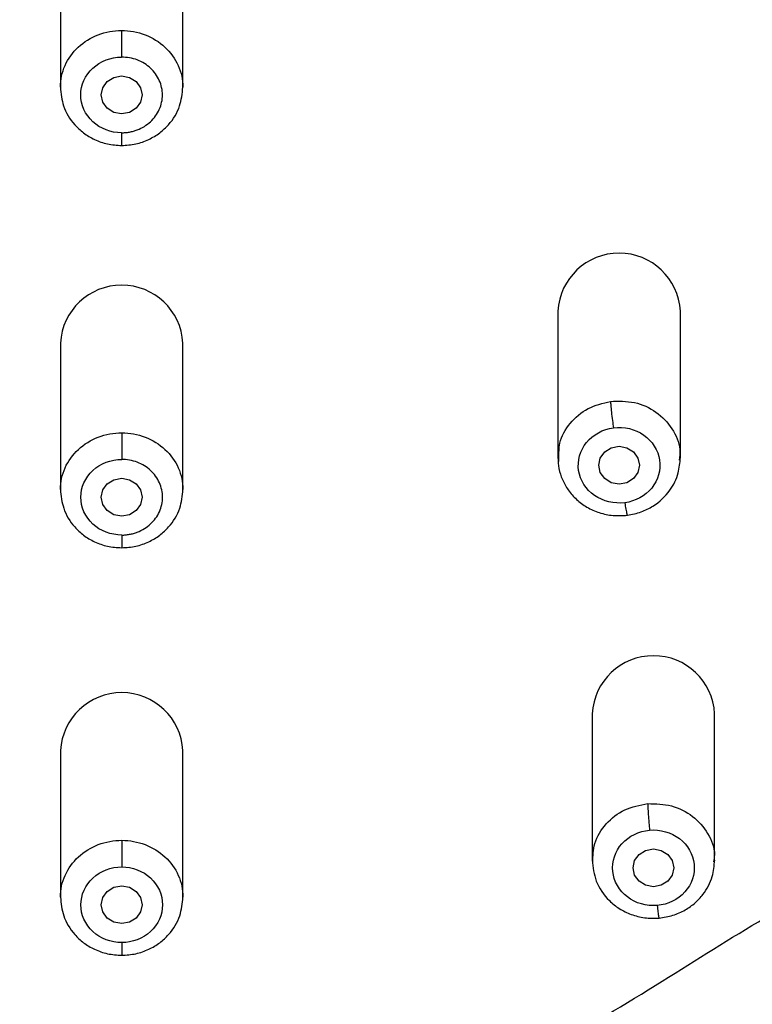
# Model space of a CAD drawing. Units: millimetres. Extents: x 190.1 to 255.4, y 70.8 to 134.9.
# Drawn here: x 231.3 to 233.1, y 93.6 to 96 of the extents above; entities that cross this region are included whole.
import ezdxf

# ---------------------------------------------------------------- set-up
doc = ezdxf.new("R2010")
doc.units = ezdxf.units.MM

msp = doc.modelspace()

# ---------------------------------------------------------------- linework, layer by layer
at = {"color": 7, "linetype": 'Continuous', "lineweight": 25}
for p, q in [((231.4196, 96.187), (231.4196, 95.8284)), ((231.7196, 95.8284), (231.7196, 96.187)), ((232.6382, 95.2803), (232.6382, 94.9217)), ((232.9382, 94.9217), (232.9382, 95.2803)), ((231.4197, 95.202), (231.4197, 94.8434)), ((231.7197, 94.8434), (231.7197, 95.202)), ((232.6402, 94.912), (232.6408, 94.9216)), ((232.7222, 94.2946), (232.7222, 93.9361)), ((233.0222, 93.9361), (233.0222, 94.2946)), ((231.4198, 94.2042), (231.4198, 93.8457)), ((231.7198, 93.8457), (231.7198, 94.2042))]:
    msp.add_line(p, q, dxfattribs=at)
at = {"color": 7, "linetype": 'Continuous', "lineweight": 25, "flags": 128}
for points in [[(231.6196, 95.8096), (231.6158, 95.7918), (231.6049, 95.7768), (231.5887, 95.7668), (231.5696, 95.7632), (231.5504, 95.7668), (231.5342, 95.7768), (231.5234, 95.7918), (231.5196, 95.8096), (231.5234, 95.8273), (231.5342, 95.8423), (231.5504, 95.8523), (231.5696, 95.8559), (231.5887, 95.8523), (231.6049, 95.8423), (231.6158, 95.8273), (231.6196, 95.8096)], [(232.8382, 94.9029), (232.8344, 94.8852), (232.8235, 94.8701), (232.8073, 94.8601), (232.7882, 94.8566), (232.769, 94.8601), (232.7528, 94.8701), (232.742, 94.8852), (232.7382, 94.9029), (232.742, 94.9206), (232.7528, 94.9356), (232.769, 94.9457), (232.7882, 94.9492), (232.8073, 94.9457), (232.8235, 94.9356), (232.8344, 94.9206), (232.8382, 94.9029)], [(231.6197, 94.8246), (231.6159, 94.8069), (231.6051, 94.7918), (231.5889, 94.7818), (231.5697, 94.7783), (231.5506, 94.7818), (231.5344, 94.7918), (231.5235, 94.8069), (231.5197, 94.8246), (231.5235, 94.8423), (231.5344, 94.8573), (231.5506, 94.8674), (231.5697, 94.8709), (231.5889, 94.8674), (231.6051, 94.8573), (231.6159, 94.8423), (231.6197, 94.8246)], [(232.9222, 93.9172), (232.9184, 93.8995), (232.9076, 93.8845), (232.8914, 93.8745), (232.8722, 93.8709), (232.8531, 93.8745), (232.8369, 93.8845), (232.826, 93.8995), (232.8222, 93.9172), (232.826, 93.9349), (232.8369, 93.95), (232.8531, 93.96), (232.8722, 93.9635), (232.8914, 93.96), (232.9076, 93.95), (232.9184, 93.9349), (232.9222, 93.9172)], [(231.6198, 93.8268), (231.6159, 93.8091), (231.6051, 93.794), (231.5889, 93.784), (231.5698, 93.7805), (231.5506, 93.784), (231.5344, 93.794), (231.5236, 93.8091), (231.5198, 93.8268), (231.5236, 93.8445), (231.5344, 93.8595), (231.5506, 93.8696), (231.5698, 93.8731), (231.5889, 93.8696), (231.6051, 93.8595), (231.6159, 93.8445), (231.6198, 93.8268)]]:
    msp.add_lwpolyline(points, dxfattribs=at)
at = {"color": 7, "linetype": 'Continuous', "lineweight": 25}
for centre in [(232.7882, 95.272), (231.5697, 95.1937), (232.8722, 94.2863), (231.5698, 94.1959)]:
    msp.add_arc(centre, 0.1502, 3.1722, 176.8278, dxfattribs=at)
at = {"color": 8, "linetype": 'Continuous', "lineweight": 25}
for points, knots in [([(226.8436, 95.5184), (226.8164, 95.6417), (226.7585, 95.9036), (226.7059, 96.3097), (226.6594, 96.7317), (226.6281, 97.1551), (226.5984, 97.7707), (226.585, 98.5789), (226.596, 99.398), (226.624, 100.0358), (226.6562, 100.4923), (226.7049, 100.9477), (226.7675, 101.4017), (226.8566, 101.8263), (226.9792, 102.2174), (227.1353, 102.5709), (227.3222, 102.8757), (227.5291, 103.1298), (227.7435, 103.3366), (227.9835, 103.5176), (228.2743, 103.6875), (228.6184, 103.8341), (229.0123, 103.948), (229.4836, 104.0375), (230.0294, 104.0972), (230.7138, 104.1494), (231.469, 104.1722), (232.2934, 104.1589), (232.8407, 104.1152), (233.1144, 104.0934)], [0, 0, 0, 0, 0.028539, 0.060611, 0.09269, 0.124768, 0.156847, 0.232459, 0.308061, 0.342631, 0.377224, 0.411822, 0.446417, 0.481004, 0.509826, 0.538641, 0.567449, 0.589061, 0.610676, 0.632298, 0.65392, 0.682743, 0.711575, 0.740412, 0.783674, 0.826941, 0.884627, 0.942314, 1, 1, 1, 1]), ([(236.0252, 95.334), (236.063, 95.4937), (236.139, 95.8154), (236.2004, 96.3067), (236.2509, 96.8018), (236.2865, 97.3974), (236.3059, 98.0937), (236.3063, 98.8907), (236.2866, 99.6885), (236.2328, 100.487), (236.1553, 101.1284), (236.0583, 101.6108), (235.9671, 101.9349), (235.8551, 102.2242), (235.7263, 102.4765), (235.5875, 102.6922), (235.4248, 102.8928), (235.2384, 103.0744), (235.0303, 103.234), (234.8037, 103.3696), (234.5625, 103.4808), (234.2829, 103.579), (233.9653, 103.6583), (233.6125, 103.7177), (233.1098, 103.7748), (232.4573, 103.8275), (231.6549, 103.8511), (230.9621, 103.8382), (230.3804, 103.8032), (229.9093, 103.7617), (229.4398, 103.7079), (229.0428, 103.6304), (228.7219, 103.5348), (228.4741, 103.4371), (228.2385, 103.3158), (228.0192, 103.17), (227.8199, 103.0009), (227.6433, 102.8108), (227.4906, 102.6034), (227.3359, 102.3383), (227.1954, 102.0109), (227.082, 101.6227), (227.004, 101.2276), (226.9498, 100.8297), (226.8915, 100.2994), (226.8509, 99.6335), (226.8321, 98.8358), (226.8343, 98.0388), (226.8574, 97.2431), (226.9091, 96.5484), (226.983, 95.9561), (227.0549, 95.536), (227.1292, 95.2859), (227.1559, 95.1959)], [0, 0, 0, 0, 0.021153, 0.042627, 0.064093, 0.085557, 0.11989, 0.15422, 0.188552, 0.222892, 0.257245, 0.271573, 0.285909, 0.300251, 0.311015, 0.321782, 0.332552, 0.343322, 0.354094, 0.364863, 0.375628, 0.386391, 0.400732, 0.415064, 0.429389, 0.461452, 0.493504, 0.525559, 0.544447, 0.563346, 0.582255, 0.601175, 0.611935, 0.622699, 0.633466, 0.644237, 0.655009, 0.665779, 0.676548, 0.687315, 0.704526, 0.72173, 0.738924, 0.756107, 0.773281, 0.807623, 0.841958, 0.87629, 0.910625, 0.944969, 0.966442, 0.98793, 1, 1, 1, 1]), ([(235.736, 94.6093), (235.7444, 94.6244), (235.7613, 94.6549), (235.7858, 94.7019), (235.81, 94.7503), (235.8338, 94.8004), (235.8703, 94.881), (235.9181, 94.9976), (235.974, 95.1558), (236.0309, 95.346), (236.0845, 95.5671), (236.1311, 95.8122), (236.1683, 96.0601), (236.1992, 96.3069), (236.2262, 96.5543), (236.2555, 96.8845), (236.2804, 97.2939), (236.2978, 97.7911), (236.3062, 98.3133), (236.3052, 98.8157), (236.2959, 99.3142), (236.2815, 99.7052), (236.2626, 100.0378), (236.2445, 100.2873), (236.2254, 100.4948), (236.2077, 100.6606), (236.194, 100.7784), (236.1786, 100.9027), (236.1567, 101.0685), (236.1107, 101.3644), (236.0219, 101.775), (235.8528, 102.2533), (235.6394, 102.6295), (235.4216, 102.8961), (235.231, 103.0809), (235.0258, 103.237), (234.7234, 103.4167), (234.3968, 103.5466), (234.0521, 103.6374), (233.789, 103.6892), (233.5235, 103.728), (233.2566, 103.7577), (232.9892, 103.7829), (232.6322, 103.8117), (232.2773, 103.8313), (231.9192, 103.8421), (231.6505, 103.8454), (231.3789, 103.8446), (231.0207, 103.8375), (230.6628, 103.8213), (230.3056, 103.796), (230.0379, 103.7727), (229.7707, 103.7461), (229.5042, 103.7131), (229.2395, 103.6693), (228.9828, 103.6122), (228.7265, 103.5363), (228.4784, 103.4393), (228.2385, 103.3158), (228.022, 103.1719), (227.8224, 103.0032), (227.6491, 102.8177), (227.4937, 102.6082), (227.3322, 102.3335), (227.1654, 101.9375), (227.0608, 101.5294), (226.9984, 101.1776), (226.9633, 100.9291), (226.9333, 100.6805), (226.9074, 100.4318), (226.8866, 100.1825), (226.8648, 99.8499), (226.847, 99.4411), (226.8356, 98.9425), (226.8325, 98.4278), (226.8384, 97.923), (226.8532, 97.4257), (226.8742, 97.0235), (226.9001, 96.693), (226.9243, 96.4455), (226.9477, 96.2441), (226.969, 96.0797), (226.9922, 95.9155), (227.0262, 95.7105), (227.0945, 95.3847), (227.1917, 95.058), (227.3261, 94.7483), (227.4505, 94.5203), (227.5929, 94.3116), (227.7621, 94.1127), (227.9507, 93.9341), (228.1276, 93.7988), (228.2771, 93.7005), (228.431, 93.6083), (228.6272, 93.4999), (228.8636, 93.3727), (229.0966, 93.2405), (229.3219, 93.0966), (229.4984, 92.9614), (229.6285, 92.841), (229.7204, 92.7427), (229.8027, 92.6385), (229.8743, 92.53), (229.9364, 92.4162), (229.9893, 92.296), (230.033, 92.1702), (230.0678, 92.0436), (230.0964, 91.9151), (230.1174, 91.8063), (230.1343, 91.7193), (230.1476, 91.6544), (230.1615, 91.5897), (230.1936, 91.4465), (230.2369, 91.2742), (230.3001, 91.0814), (230.3663, 90.9156), (230.4581, 90.7394), (230.5823, 90.5745), (230.7202, 90.4481), (230.8682, 90.3553), (231.0176, 90.2952), (231.1627, 90.2589), (231.2736, 90.2424), (231.3652, 90.2342), (231.4319, 90.2305), (231.5005, 90.2284), (231.5458, 90.2282), (231.5695, 90.228)], [0, 0, 0, 0, 0.001651, 0.003344, 0.005079, 0.006857, 0.008678, 0.013607, 0.019035, 0.024961, 0.032922, 0.041224, 0.049349, 0.05747, 0.06559, 0.07371, 0.089947, 0.105768, 0.122412, 0.141053, 0.154875, 0.17111, 0.179229, 0.187348, 0.195466, 0.199526, 0.203586, 0.20702, 0.211709, 0.219834, 0.236091, 0.252357, 0.268626, 0.277197, 0.28492, 0.29357, 0.301215, 0.317482, 0.32562, 0.333755, 0.341885, 0.350013, 0.358137, 0.366259, 0.382496, 0.390357, 0.398735, 0.406857, 0.414976, 0.431213, 0.439333, 0.447456, 0.455582, 0.463711, 0.471843, 0.479979, 0.487674, 0.496262, 0.504407, 0.512555, 0.520389, 0.528851, 0.536463, 0.545142, 0.559267, 0.577673, 0.585801, 0.593926, 0.602048, 0.610167, 0.618287, 0.626406, 0.642643, 0.65819, 0.675109, 0.692944, 0.707575, 0.723813, 0.732388, 0.740053, 0.748174, 0.752231, 0.756297, 0.764424, 0.772556, 0.788825, 0.797495, 0.805119, 0.813672, 0.821426, 0.82958, 0.837726, 0.841797, 0.845868, 0.853998, 0.862112, 0.870206, 0.878281, 0.886331, 0.890318, 0.894356, 0.898549, 0.902374, 0.906204, 0.910393, 0.914408, 0.918428, 0.922453, 0.926483, 0.928557, 0.930519, 0.932497, 0.934561, 0.943821, 0.948591, 0.95311, 0.960293, 0.967105, 0.972588, 0.978024, 0.983546, 0.987531, 0.991781, 0.993776, 0.995894, 0.997843, 1, 1, 1, 1]), ([(232.6196, 92.7416), (232.5711, 92.7102), (232.4722, 92.6464), (232.3184, 92.5662), (232.1322, 92.4874), (231.912, 92.4227), (231.6821, 92.3919), (231.48, 92.3923), (231.3075, 92.4113), (231.1007, 92.4562), (230.8668, 92.5403), (230.6091, 92.6768), (230.3738, 92.8424), (230.1327, 93.0312), (229.8913, 93.2043), (229.6338, 93.3608), (229.3807, 93.489), (229.1187, 93.6082), (228.8875, 93.711), (228.6968, 93.8067), (228.5454, 93.8923), (228.4158, 93.9767), (228.3022, 94.0609), (228.2042, 94.1421), (228.1088, 94.2313), (228.0216, 94.3236), (227.9417, 94.4188), (227.8682, 94.5172), (227.7973, 94.6247), (227.7385, 94.7261), (227.69, 94.8196), (227.65, 94.9041), (227.6111, 94.9948), (227.5736, 95.0915), (227.5325, 95.2101), (227.4885, 95.3565), (227.4444, 95.5327), (227.4149, 95.6768), (227.3961, 95.7809), (227.3857, 95.842), (227.3758, 95.9035), (227.3665, 95.9649), (227.3578, 96.0255), (227.3496, 96.0862), (227.3418, 96.146), (227.3326, 96.2189), (227.3207, 96.3189), (227.3048, 96.4612), (227.2891, 96.6218), (227.2758, 96.7794), (227.2661, 96.9122), (227.259, 97.0227), (227.2442, 97.2758), (227.2291, 97.6702), (227.22, 98.1199), (227.2208, 98.3826), (227.2211, 98.4671)], [0, 0, 0, 0, 0.017621, 0.035937, 0.05295, 0.079375, 0.10577, 0.123347, 0.140842, 0.158588, 0.187772, 0.216493, 0.24752, 0.275397, 0.309847, 0.337975, 0.36719, 0.396562, 0.426331, 0.44489, 0.461784, 0.479348, 0.491953, 0.504956, 0.518362, 0.532179, 0.544324, 0.557191, 0.57078, 0.585097, 0.59454, 0.604572, 0.615195, 0.626407, 0.638209, 0.655997, 0.676298, 0.697666, 0.704289, 0.711085, 0.718053, 0.724786, 0.731511, 0.738237, 0.744963, 0.751367, 0.762427, 0.778141, 0.798509, 0.815607, 0.830232, 0.842384, 0.852063, 0.913752, 0.972279, 1, 1, 1, 1]), ([(235.9092, 97.7136), (235.9072, 97.6399), (235.903, 97.4815), (235.8944, 97.2835), (235.8857, 97.1142), (235.8776, 96.9793), (235.8673, 96.8291), (235.8539, 96.6636), (235.8374, 96.4901), (235.8197, 96.3282), (235.8016, 96.1773), (235.7828, 96.0333), (235.7604, 95.8815), (235.7343, 95.7284), (235.7041, 95.5772), (235.6644, 95.4073), (235.6131, 95.2263), (235.5455, 95.0338), (235.4661, 94.8494), (235.373, 94.6732), (235.2682, 94.5109), (235.157, 94.367), (235.0392, 94.2388), (234.923, 94.1311), (234.8109, 94.0406), (234.703, 93.9631), (234.5912, 93.8915), (234.4303, 93.7992), (234.2051, 93.6888), (233.9253, 93.5664), (233.6439, 93.4337), (233.3737, 93.2849), (233.1137, 93.1118), (232.8679, 92.9205), (232.7014, 92.8005), (232.6196, 92.7416)], [0, 0, 0, 0, 0.035211, 0.075658, 0.094736, 0.116271, 0.140264, 0.166714, 0.195621, 0.223584, 0.244573, 0.268272, 0.29301, 0.317941, 0.342436, 0.366494, 0.40095, 0.431583, 0.462767, 0.495017, 0.524141, 0.551619, 0.577754, 0.60256, 0.622397, 0.641776, 0.661404, 0.681063, 0.723865, 0.772617, 0.817374, 0.862251, 0.909171, 0.955357, 1, 1, 1, 1]), ([(231.4196, 95.8284), (231.4196, 95.8466), (231.4235, 95.8648), (231.4385, 95.8984), (231.4496, 95.9138), (231.4774, 95.9395), (231.494, 95.9498), (231.5303, 95.9637), (231.5499, 95.9673), (231.5696, 95.9673)], [0, 0, 0, 0, 0.25, 0.25, 0.5, 0.5, 0.75, 0.75, 1, 1, 1, 1]), ([(231.5696, 95.9673), (231.5892, 95.9673), (231.6088, 95.9637), (231.6451, 95.9498), (231.6617, 95.9395), (231.6895, 95.9138), (231.7006, 95.8984), (231.7157, 95.8648), (231.7196, 95.8466), (231.7196, 95.8284)], [0, 0, 0, 0, 0.25, 0.25, 0.5, 0.5, 0.75, 0.75, 1, 1, 1, 1]), ([(231.5696, 95.7169), (231.5696, 95.7113), (231.5696, 95.7027), (231.5696, 95.6943), (231.5696, 95.6894), (231.5696, 95.6863), (231.5696, 95.6859), (231.5696, 95.6858)], [0, 0, 0, 0, 0.31674, 0.48723, 0.66132, 0.835391, 1, 1, 1, 1]), ([(232.6408, 94.9216), (232.6407, 94.9334), (232.6404, 94.9635), (232.6659, 95.0073), (232.7098, 95.0455), (232.7481, 95.0547), (232.7673, 95.0593)], [0, 0, 0, 0, 0.17717, 0.451446, 0.725723, 1, 1, 1, 1]), ([(232.7673, 95.0593), (232.7871, 95.0598), (232.8265, 95.0607), (232.8811, 95.0353), (232.92, 94.9942), (232.9394, 94.9505), (232.9362, 94.9237), (232.9351, 94.915)], [0, 0, 0, 0, 0.223166, 0.446333, 0.669499, 0.892666, 1, 1, 1, 1]), ([(231.4197, 94.8434), (231.4197, 94.8616), (231.4236, 94.8798), (231.4387, 94.9134), (231.4498, 94.9288), (231.4776, 94.9545), (231.4942, 94.9648), (231.5305, 94.9787), (231.5501, 94.9824), (231.5697, 94.9824)], [0, 0, 0, 0, 0.25, 0.25, 0.5, 0.5, 0.75, 0.75, 1, 1, 1, 1]), ([(231.5697, 94.9824), (231.5894, 94.9824), (231.609, 94.9787), (231.6453, 94.9648), (231.6619, 94.9545), (231.6897, 94.9288), (231.7008, 94.9134), (231.7158, 94.8798), (231.7197, 94.8616), (231.7197, 94.8434)], [0, 0, 0, 0, 0.25, 0.25, 0.5, 0.5, 0.75, 0.75, 1, 1, 1, 1]), ([(232.8021, 94.8111), (232.8029, 94.8056), (232.8043, 94.7971), (232.8059, 94.7888), (232.807, 94.7839), (232.8079, 94.7809), (232.8083, 94.7806), (232.8085, 94.7804)], [0, 0, 0, 0, 0.3161, 0.486246, 0.659984, 0.833703, 1, 1, 1, 1]), ([(231.5697, 94.7319), (231.5697, 94.7263), (231.5697, 94.7178), (231.5697, 94.7093), (231.5697, 94.7044), (231.5697, 94.7013), (231.5697, 94.701), (231.5697, 94.7008)], [0, 0, 0, 0, 0.31674, 0.48723, 0.66132, 0.835391, 1, 1, 1, 1]), ([(232.7237, 93.9303), (232.7241, 93.9462), (232.7251, 93.9803), (232.7541, 94.0267), (232.8001, 94.0631), (232.8388, 94.0706), (232.8582, 94.0744)], [0, 0, 0, 0, 0.223979, 0.482652, 0.741326, 1, 1, 1, 1]), ([(232.8582, 94.0744), (232.8779, 94.074), (232.9174, 94.0733), (232.9707, 94.0456), (233.0073, 94.0029), (233.0243, 93.9614), (233.0206, 93.9378), (233.0197, 93.9321)], [0, 0, 0, 0, 0.231755, 0.46351, 0.695266, 0.927021, 1, 1, 1, 1]), ([(231.4198, 93.8457), (231.4198, 93.8638), (231.4237, 93.882), (231.4387, 93.9156), (231.4498, 93.931), (231.4776, 93.9567), (231.4942, 93.967), (231.5305, 93.9809), (231.5501, 93.9846), (231.5698, 93.9846)], [0, 0, 0, 0, 0.25, 0.25, 0.5, 0.5, 0.75, 0.75, 1, 1, 1, 1]), ([(231.5698, 93.9846), (231.5894, 93.9846), (231.609, 93.9809), (231.6453, 93.967), (231.6619, 93.9567), (231.6897, 93.931), (231.7008, 93.9156), (231.7159, 93.882), (231.7198, 93.8638), (231.7198, 93.8457)], [0, 0, 0, 0, 0.25, 0.25, 0.5, 0.5, 0.75, 0.75, 1, 1, 1, 1]), ([(232.8816, 93.825), (232.8822, 93.8194), (232.8831, 93.8109), (232.8842, 93.8025), (232.8849, 93.7976), (232.8856, 93.7945), (232.8858, 93.7942), (232.8859, 93.794)], [0, 0, 0, 0, 0.31645, 0.486783, 0.660714, 0.834624, 1, 1, 1, 1]), ([(231.5698, 93.7341), (231.5698, 93.7286), (231.5698, 93.72), (231.5698, 93.7115), (231.5698, 93.7066), (231.5698, 93.7035), (231.5698, 93.7032), (231.5698, 93.703)], [0, 0, 0, 0, 0.31674, 0.48723, 0.66132, 0.835391, 1, 1, 1, 1])]:
    msp.add_open_spline(points, degree=3, knots=knots, dxfattribs=at)
at = {"color": 7, "linetype": 'Continuous', "lineweight": 25}
for points, knots in [([(229.8484, 91.4875), (229.8447, 91.5298), (229.8329, 91.6564), (229.8067, 91.8659), (229.7586, 92.1135), (229.7005, 92.315), (229.6382, 92.4705), (229.5822, 92.5829), (229.5168, 92.6903), (229.4423, 92.7917), (229.3726, 92.8706), (229.3128, 92.9298), (229.2658, 92.9723), (229.1863, 93.0388), (229.0513, 93.1364), (228.8551, 93.2546), (228.6351, 93.374), (228.4149, 93.4925), (228.1998, 93.6188), (227.9935, 93.7571), (227.8008, 93.9114), (227.6247, 94.0814), (227.4677, 94.2666), (227.2846, 94.5304), (227.1037, 94.8853), (226.966, 95.2963), (226.8958, 95.6024), (226.8599, 95.7948), (226.8402, 95.9126), (226.8165, 96.0694), (226.7907, 96.2661), (226.7637, 96.5027), (226.7333, 96.8185), (226.706, 97.214), (226.6865, 97.6894), (226.6764, 98.1651), (226.6742, 98.641), (226.6786, 99.0383), (226.6863, 99.3553), (226.6943, 99.5933), (226.7048, 99.8275), (226.723, 100.1406), (226.7484, 100.4532), (226.7821, 100.7649), (226.8207, 101.0762), (226.882, 101.4644), (226.9945, 101.9237), (227.1633, 102.3686), (227.3636, 102.7154), (227.5386, 102.9371), (227.6483, 103.0563), (227.7354, 103.1417), (227.8269, 103.2227), (227.9549, 103.3247), (228.1252, 103.4405), (228.3434, 103.5597), (228.5725, 103.6594), (228.81, 103.7409), (229.1343, 103.8276), (229.4662, 103.8863), (229.8008, 103.9273), (230.1365, 103.9609), (230.5572, 103.9931), (230.9788, 104.0126), (231.3164, 104.0204), (231.5696, 104.0224), (231.8228, 104.0205), (232.1604, 104.0126), (232.582, 103.993), (232.9185, 103.9674), (233.0865, 103.9519)], [272.234451, 272.234451, 272.234451, 272.234451, 273.523234, 276.1008, 278.678366, 281.255932, 282.544715, 283.833498, 285.122281, 286.411064, 287.699847, 288.344238, 288.98863, 289.633021, 291.544346, 294.100061, 296.655777, 299.211493, 301.767209, 304.322925, 306.878641, 309.434356, 311.990072, 314.545788, 319.65722, 324.768651, 328.593127, 329.880083, 331.167039, 332.453996, 335.027909, 337.601821, 340.175734, 345.32356, 350.471386, 355.619211, 360.767037, 365.914862, 368.505671, 371.062688, 373.619705, 376.176722, 381.290755, 383.847772, 386.404789, 391.518822, 396.632856, 401.74689, 406.860923, 409.41794, 410.697118, 411.974957, 413.252796, 414.530634, 417.086312, 419.641989, 422.197667, 424.753344, 427.309021, 432.420376, 434.976054, 437.531731, 442.643086, 447.754441, 450.310119, 452.865796, 455.421473, 457.97715, 463.088505, 468.199859, 468.199859, 468.199859, 468.199859]), ([(233.0865, 103.9519), (233.1706, 103.9441), (233.3384, 103.9273), (233.6731, 103.8863), (234.0049, 103.8276), (234.3293, 103.7409), (234.5667, 103.6594), (234.7958, 103.5597), (235.014, 103.4405), (235.1843, 103.3247), (235.3123, 103.2227), (235.4038, 103.1417), (235.4909, 103.0563), (235.6006, 102.9371), (235.7756, 102.7154), (235.9759, 102.3686), (236.1448, 101.9237), (236.2572, 101.4644), (236.3186, 101.0762), (236.3571, 100.7649), (236.3909, 100.4532), (236.4162, 100.1406), (236.4344, 99.8275), (236.4449, 99.5933), (236.4529, 99.3553), (236.4606, 99.0383), (236.465, 98.641), (236.4628, 98.1651), (236.4527, 97.6894), (236.4332, 97.214), (236.4059, 96.8185), (236.3755, 96.5027), (236.3485, 96.2661), (236.3227, 96.0694), (236.299, 95.9126), (236.2793, 95.7948), (236.2434, 95.6024), (236.1732, 95.2963), (236.0355, 94.8853), (235.8546, 94.5304), (235.6715, 94.2666), (235.5145, 94.0814), (235.3384, 93.9113), (235.1457, 93.7571), (234.9394, 93.6188), (234.7243, 93.4925), (234.5041, 93.374), (234.2841, 93.2546), (234.0879, 93.1364), (233.9529, 93.0388), (233.8734, 92.9723), (233.8264, 92.9298), (233.7666, 92.8706), (233.697, 92.7917), (233.6224, 92.6903), (233.557, 92.5829), (233.501, 92.4705), (233.4387, 92.315), (233.3921, 92.1538), (233.3566, 91.9897), (233.3272, 91.824), (233.3064, 91.6564), (233.2906, 91.4876), (233.2835, 91.4028), (233.2801, 91.3604)], [105.648385, 105.648385, 105.648385, 105.648385, 108.204063, 110.75974, 115.871094, 118.426772, 120.982449, 123.538126, 126.093803, 128.64948, 129.927319, 131.205158, 132.482996, 133.762174, 136.31919, 141.433223, 146.547256, 151.661289, 156.775322, 159.332338, 161.889355, 167.003387, 169.560404, 172.11742, 174.674437, 177.265247, 182.413074, 187.5609, 192.708727, 197.856554, 203.004381, 205.578294, 208.152208, 210.726121, 212.013078, 213.300034, 214.586991, 218.411468, 223.522901, 228.634334, 231.190051, 233.745767, 236.301484, 238.857201, 241.412917, 243.968634, 246.524351, 249.080067, 251.635784, 253.547109, 254.1915, 254.835892, 255.480283, 256.769065, 258.057847, 259.346629, 260.635412, 261.924194, 264.501758, 265.79054, 267.079323, 269.656887, 270.945669, 272.234451, 272.234451, 272.234451, 272.234451]), ([(231.5695, 90.1721), (231.5554, 90.1722), (231.5278, 90.1723), (231.4875, 90.173), (231.4493, 90.1741), (231.3975, 90.1764), (231.3333, 90.1808), (231.228, 90.1923), (231.1009, 90.2158), (230.9384, 90.2666), (230.7751, 90.3491), (230.6179, 90.4727), (230.4675, 90.6462), (230.3329, 90.8799), (230.2429, 91.1198), (230.1846, 91.3218), (230.147, 91.4726), (230.1168, 91.6077), (230.0958, 91.7091), (230.0762, 91.8103), (230.0601, 91.8943), (230.0387, 91.9942), (230.0202, 92.0721), (229.9954, 92.1608), (229.9638, 92.2575), (229.9178, 92.3736), (229.8515, 92.5037), (229.7716, 92.6272), (229.6766, 92.7473), (229.5707, 92.858), (229.4492, 92.9643), (229.3353, 93.0512), (229.2061, 93.1397), (229.0302, 93.2493), (228.8354, 93.3573), (228.6524, 93.4554), (228.5119, 93.5313), (228.3787, 93.6057), (228.2467, 93.6842), (228.1198, 93.7676), (227.9703, 93.8781), (227.8233, 94.0056), (227.6819, 94.1512), (227.5444, 94.3162), (227.3966, 94.5324), (227.2621, 94.7876), (227.1493, 95.0657), (227.0544, 95.373), (226.9778, 95.7222), (226.9323, 96.0195), (226.9045, 96.2381), (226.8875, 96.3828), (226.8725, 96.5224), (226.8522, 96.7334), (226.8236, 97.1059), (226.802, 97.5885), (226.7887, 98.1872), (226.7874, 98.7663), (226.7989, 99.3861), (226.8193, 99.8693), (226.8455, 100.2559), (226.8672, 100.4971), (226.8878, 100.6897), (226.9104, 100.8822), (226.944, 101.1384), (226.9935, 101.4262), (227.0798, 101.8062), (227.2006, 102.1704), (227.3803, 102.5217), (227.5456, 102.7697), (227.7374, 102.9924), (227.9642, 103.1935), (228.218, 103.3642), (228.475, 103.4934), (228.7639, 103.6039), (229.0639, 103.6863), (229.3905, 103.7484), (229.6484, 103.7833), (229.8553, 103.8061), (230.0624, 103.8267), (230.3215, 103.8493), (230.6331, 103.8708), (230.8917, 103.8834), (231.0999, 103.8904), (231.2555, 103.8941), (231.4131, 103.8965), (231.5172, 103.8967), (231.5698, 103.8969)], [0, 0, 0, 0, 0.002122, 0.00414, 0.006054, 0.007863, 0.011921, 0.015731, 0.023833, 0.031477, 0.041788, 0.052165, 0.062894, 0.077964, 0.094138, 0.101938, 0.10973, 0.117511, 0.122692, 0.125281, 0.133038, 0.135623, 0.140789, 0.145208, 0.149636, 0.156263, 0.16416, 0.171715, 0.178427, 0.187168, 0.194689, 0.202654, 0.208647, 0.218183, 0.233743, 0.242059, 0.249337, 0.257709, 0.264958, 0.272426, 0.280619, 0.293153, 0.302182, 0.311964, 0.32657, 0.34329, 0.35771, 0.374598, 0.39503, 0.41545, 0.423333, 0.430761, 0.439065, 0.44607, 0.465125, 0.499645, 0.524374, 0.562137, 0.593383, 0.624634, 0.640261, 0.655888, 0.663701, 0.671516, 0.687148, 0.705309, 0.718427, 0.749701, 0.766391, 0.781011, 0.796668, 0.812325, 0.827982, 0.843636, 0.856161, 0.874939, 0.890584, 0.906225, 0.914068, 0.92186, 0.937491, 0.953119, 0.968744, 0.976349, 0.984371, 0.992103, 1, 1, 1, 1]), ([(231.5698, 103.8969), (231.6006, 103.8968), (231.6619, 103.8967), (231.7533, 103.8959), (231.8607, 103.8945), (231.9823, 103.8919), (232.2565, 103.8838), (232.5751, 103.8674), (232.9396, 103.8391), (233.2127, 103.8138), (233.4852, 103.7845), (233.7565, 103.7465), (234.0255, 103.6959), (234.2902, 103.6286), (234.5481, 103.5414), (234.7904, 103.4331), (235.0241, 103.2989), (235.2358, 103.1431), (235.4331, 102.9574), (235.5992, 102.7605), (235.7473, 102.539), (235.9095, 102.2326), (236.0592, 101.8216), (236.1425, 101.4453), (236.1851, 101.1926), (236.2037, 101.068), (236.2209, 100.9412), (236.2368, 100.8145), (236.2517, 100.6857), (236.2647, 100.5651), (236.2773, 100.4382), (236.2921, 100.2687), (236.308, 100.0504), (236.3271, 99.7109), (236.3425, 99.2868), (236.3526, 98.6762), (236.3493, 98.0322), (236.3311, 97.4257), (236.3086, 97.0201), (236.2869, 96.7332), (236.2684, 96.5369), (236.2501, 96.3685), (236.2352, 96.2423), (236.2192, 96.1161), (236.196, 95.9484), (236.1541, 95.6889), (236.0636, 95.2738), (235.9188, 94.8626), (235.7378, 94.5269), (235.5905, 94.3094), (235.4237, 94.1107), (235.2293, 93.9255), (235.0496, 93.7875), (234.8974, 93.6874), (234.777, 93.6154), (234.6463, 93.5418), (234.4858, 93.4548), (234.2876, 93.3488), (234.0609, 93.2213), (233.8311, 93.0743), (233.6487, 92.9323), (233.518, 92.8069), (233.4273, 92.7046), (233.3485, 92.5993), (233.2785, 92.486), (233.2187, 92.3669), (233.1692, 92.242), (233.1356, 92.1335), (233.113, 92.047), (233.0975, 91.9806), (233.0836, 91.9149), (233.0704, 91.8487), (233.0599, 91.7942), (233.0512, 91.7498), (233.047, 91.7276), (233.0449, 91.7165)], [0, 0, 0, 0, 0.005265, 0.010473, 0.015634, 0.02362, 0.031267, 0.062528, 0.078163, 0.093801, 0.109443, 0.125089, 0.14074, 0.156396, 0.172054, 0.187718, 0.202401, 0.219045, 0.233839, 0.250376, 0.264971, 0.281696, 0.312989, 0.344277, 0.352098, 0.359918, 0.367377, 0.375556, 0.383374, 0.39119, 0.397862, 0.406822, 0.422454, 0.438086, 0.469347, 0.500603, 0.550612, 0.588122, 0.612618, 0.625639, 0.641273, 0.649037, 0.656907, 0.664725, 0.672544, 0.688185, 0.713222, 0.750769, 0.767529, 0.782119, 0.797786, 0.813461, 0.829127, 0.836958, 0.844777, 0.853139, 0.862625, 0.875991, 0.891556, 0.90709, 0.922584, 0.930981, 0.93805, 0.945985, 0.953512, 0.960921, 0.968978, 0.976722, 0.980606, 0.984474, 0.988518, 0.992233, 0.996116, 0.998057, 1, 1, 1, 1]), ([(234.0846, 93.5831), (234.2317, 93.6489), (234.3789, 93.7157), (234.5918, 93.8338), (234.6613, 93.8762), (234.7957, 93.9674), (234.8606, 94.0162), (235.0463, 94.1719), (235.1575, 94.2885), (235.349, 94.5395), (235.4297, 94.6739), (235.5641, 94.9516), (235.6181, 95.095), (235.7065, 95.3858), (235.741, 95.5333), (235.7975, 95.8296), (235.8194, 95.9784), (235.8576, 96.2766), (235.8743, 96.4261), (235.9165, 96.8751), (235.9334, 97.1753), (235.9552, 97.7766), (235.9602, 98.0776), (235.9616, 98.6805), (235.9581, 98.9824), (235.9402, 99.5869), (235.9258, 99.8898), (235.8891, 100.3436), (235.874, 100.4946), (235.839, 100.7966), (235.8196, 100.9478), (235.7708, 101.2491), (235.7413, 101.3992), (235.6653, 101.6961), (235.6188, 101.8428), (235.5015, 102.1279), (235.4308, 102.2661), (235.2592, 102.5253), (235.1582, 102.646), (234.9846, 102.8059), (234.9231, 102.8556), (234.7939, 102.9474), (234.7262, 102.9893), (234.5161, 103.1034), (234.3665, 103.1635), (234.0587, 103.2578), (233.9005, 103.2922), (233.5813, 103.3457), (233.4202, 103.3647), (233.0974, 103.3967), (232.9356, 103.4103), (232.6118, 103.4332), (232.4496, 103.4423), (232.125, 103.4557), (231.9626, 103.46), (231.6375, 103.4641), (231.4749, 103.464), (231.1498, 103.4594), (230.9874, 103.4549), (230.6628, 103.4409), (230.5007, 103.4315), (230.3388, 103.4198)], [0, 0, 0, 0, 0.03125, 0.03125, 0.046875, 0.046875, 0.0625, 0.0625, 0.09375, 0.09375, 0.125, 0.125, 0.15625, 0.15625, 0.1875, 0.1875, 0.21875, 0.21875, 0.25, 0.25, 0.3125, 0.3125, 0.375, 0.375, 0.4375, 0.4375, 0.5, 0.5, 0.53125, 0.53125, 0.5625, 0.5625, 0.59375, 0.59375, 0.625, 0.625, 0.65625, 0.65625, 0.6875, 0.6875, 0.703125, 0.703125, 0.71875, 0.71875, 0.75, 0.75, 0.78125, 0.78125, 0.8125, 0.8125, 0.84375, 0.84375, 0.875, 0.875, 0.90625, 0.90625, 0.9375, 0.9375, 0.96875, 0.96875, 1, 1, 1, 1]), ([(232.6196, 93.475), (232.7114, 93.5292), (232.8882, 93.6337), (233.1448, 93.7997), (233.4102, 93.938), (233.6914, 94.046), (233.9785, 94.1293), (234.2712, 94.2046), (234.5169, 94.2878), (234.7123, 94.3821), (234.8588, 94.4712), (235.0173, 94.5912), (235.1796, 94.7505), (235.3301, 94.9493), (235.4569, 95.1694), (235.5554, 95.3948), (235.6369, 95.6385), (235.6912, 95.8514), (235.7319, 96.0504), (235.7627, 96.2296), (235.7894, 96.4165), (235.8105, 96.5865), (235.8304, 96.7598), (235.8483, 96.9364), (235.8647, 97.1304), (235.8768, 97.3026), (235.8867, 97.4678), (235.8947, 97.6267), (235.9015, 97.7908), (235.9072, 97.9563), (235.9151, 98.2421), (235.917, 98.4728), (235.9184, 98.6467)], [0, 0, 0, 0, 0.044702, 0.086118, 0.128458, 0.170338, 0.212858, 0.254799, 0.298705, 0.323547, 0.347961, 0.372562, 0.409469, 0.446433, 0.480954, 0.520316, 0.554016, 0.593553, 0.616642, 0.643216, 0.673359, 0.699521, 0.718472, 0.750027, 0.77756, 0.804045, 0.82594, 0.850359, 0.874061, 0.898249, 0.923294, 1, 1, 1, 1]), ([(231.5696, 95.9673), (231.5696, 95.9651), (231.5696, 95.9617), (231.5696, 95.9526), (231.5696, 95.9468), (231.5696, 95.9341), (231.5696, 95.9271), (231.5696, 95.9139), (231.5696, 95.9076), (231.5696, 95.9022)], [0, 0, 0, 0, 0.25, 0.25, 0.5, 0.5, 0.75, 0.75, 1, 1, 1, 1]), ([(231.5696, 95.7169), (231.5728, 95.717), (231.5793, 95.7172), (231.589, 95.7186), (231.5985, 95.7208), (231.6109, 95.7249), (231.6256, 95.732), (231.6408, 95.7436), (231.6533, 95.7577), (231.6655, 95.7792), (231.6724, 95.8096), (231.6655, 95.8399), (231.6532, 95.8614), (231.6408, 95.8755), (231.6256, 95.8871), (231.6081, 95.8956), (231.5892, 95.9012), (231.5761, 95.9018), (231.5696, 95.9022)], [0, 0, 0, 0, 0.031097, 0.062139, 0.093432, 0.125279, 0.188231, 0.250407, 0.312428, 0.375565, 0.500094, 0.624573, 0.687506, 0.749713, 0.811809, 0.874873, 0.937913, 1, 1, 1, 1]), ([(231.4195, 95.8284), (231.4211, 95.8129), (231.4247, 95.7795), (231.448, 95.7416), (231.476, 95.7155), (231.5033, 95.6994), (231.535, 95.6881), (231.5579, 95.6865), (231.5696, 95.6857)], [0, 0, 0, 0, 0.2059, 0.441463, 0.570283, 0.706455, 0.849849, 1, 1, 1, 1]), ([(231.5696, 95.6857), (231.5813, 95.6865), (231.6041, 95.6881), (231.6358, 95.6994), (231.6631, 95.7155), (231.6912, 95.7416), (231.7145, 95.7795), (231.718, 95.8129), (231.7197, 95.8284)], [0, 0, 0, 0, 0.150166, 0.29357, 0.429749, 0.558571, 0.794125, 1, 1, 1, 1]), ([(232.7673, 95.0593), (232.7673, 95.0571), (232.7675, 95.0537), (232.7681, 95.0446), (232.7687, 95.0388), (232.77, 95.0262), (232.7709, 95.0193), (232.7726, 95.0062), (232.7735, 95), (232.7743, 94.9946)], [0, 0, 0, 0, 0.25, 0.25, 0.5, 0.5, 0.75, 0.75, 1, 1, 1, 1]), ([(231.5697, 94.9824), (231.5697, 94.9801), (231.5697, 94.9767), (231.5697, 94.9676), (231.5697, 94.9618), (231.5697, 94.9491), (231.5697, 94.9422), (231.5697, 94.9289), (231.5697, 94.9226), (231.5697, 94.9172)], [0, 0, 0, 0, 0.25, 0.25, 0.5, 0.5, 0.75, 0.75, 1, 1, 1, 1]), ([(231.5697, 94.7319), (231.573, 94.732), (231.5795, 94.7322), (231.5892, 94.7336), (231.5987, 94.7358), (231.6111, 94.74), (231.6257, 94.7471), (231.6409, 94.7586), (231.6534, 94.7727), (231.6657, 94.7942), (231.6726, 94.8246), (231.6657, 94.8549), (231.6534, 94.8764), (231.641, 94.8905), (231.6257, 94.9021), (231.6082, 94.9106), (231.5893, 94.9162), (231.5762, 94.9169), (231.5697, 94.9172)], [0, 0, 0, 0, 0.031097, 0.062139, 0.093432, 0.125279, 0.188231, 0.250407, 0.312428, 0.375565, 0.500094, 0.624573, 0.687506, 0.749713, 0.811809, 0.874873, 0.937913, 1, 1, 1, 1]), ([(232.6381, 94.9218), (232.6386, 94.9127), (232.6396, 94.8942), (232.6486, 94.8672), (232.663, 94.8415), (232.6832, 94.8183), (232.709, 94.7991), (232.7396, 94.7858), (232.7735, 94.7782), (232.7967, 94.7797), (232.8085, 94.7804)], [0, 0, 0, 0, 0.110385, 0.225225, 0.344475, 0.467693, 0.594634, 0.725743, 0.860996, 1, 1, 1, 1]), ([(232.8085, 94.7804), (232.8199, 94.7827), (232.842, 94.7871), (232.8793, 94.8059), (232.9133, 94.8374), (232.9345, 94.8806), (232.9371, 94.909), (232.9382, 94.9217)], [0, 0, 0, 0, 0.163395, 0.316403, 0.58805, 0.816361, 1, 1, 1, 1]), ([(231.4196, 94.8434), (231.4213, 94.8279), (231.4248, 94.7945), (231.4481, 94.7566), (231.4762, 94.7305), (231.5035, 94.7145), (231.5352, 94.7031), (231.558, 94.7016), (231.5697, 94.7008)], [0, 0, 0, 0, 0.20589, 0.441448, 0.570269, 0.706445, 0.849843, 1, 1, 1, 1]), ([(231.5697, 94.7008), (231.5814, 94.7016), (231.6043, 94.7031), (231.636, 94.7145), (231.6633, 94.7305), (231.6913, 94.7566), (231.7147, 94.7945), (231.7182, 94.8279), (231.7198, 94.8434)], [0, 0, 0, 0, 0.150159, 0.293559, 0.429735, 0.558557, 0.794114, 1, 1, 1, 1]), ([(229.1559, 94.129), (229.1785, 94.1228), (229.221, 94.1111), (229.2801, 94.094), (229.3306, 94.079), (229.3998, 94.0576), (229.4858, 94.0292), (229.5927, 93.9901), (229.6957, 93.9476), (229.8333, 93.8836), (229.9673, 93.8113), (230.0982, 93.733), (230.1952, 93.6718), (230.292, 93.6097), (230.3894, 93.5489), (230.4884, 93.4909), (230.6241, 93.4202), (230.8015, 93.3451), (231.0244, 93.2778), (231.2546, 93.2336), (231.4896, 93.2128), (231.6869, 93.2161), (231.844, 93.2312), (231.9608, 93.2486), (232.0758, 93.2716), (232.1824, 93.2989), (232.2801, 93.3288), (232.3694, 93.3605), (232.4556, 93.3955), (232.5391, 93.4333), (232.5929, 93.4612), (232.6196, 93.475)], [0, 0, 0, 0, 0.019393, 0.036292, 0.050733, 0.062751, 0.095881, 0.125146, 0.156234, 0.187304, 0.249562, 0.280811, 0.312139, 0.343496, 0.37481, 0.406036, 0.437175, 0.499461, 0.562232, 0.624423, 0.686398, 0.749093, 0.78039, 0.811673, 0.843149, 0.874085, 0.900014, 0.925503, 0.950627, 0.975445, 1, 1, 1, 1]), ([(232.8582, 94.0744), (232.8582, 94.0722), (232.8583, 94.0688), (232.8588, 94.0596), (232.8591, 94.0539), (232.86, 94.0412), (232.8606, 94.0343), (232.8617, 94.0211), (232.8623, 94.0149), (232.8629, 94.0094)], [0, 0, 0, 0, 0.25, 0.25, 0.5, 0.5, 0.75, 0.75, 1, 1, 1, 1]), ([(231.5698, 93.9846), (231.5698, 93.9823), (231.5698, 93.9789), (231.5698, 93.9698), (231.5698, 93.964), (231.5698, 93.9513), (231.5698, 93.9444), (231.5698, 93.9311), (231.5698, 93.9248), (231.5698, 93.9194)], [0, 0, 0, 0, 0.25, 0.25, 0.5, 0.5, 0.75, 0.75, 1, 1, 1, 1]), ([(232.7222, 93.9361), (232.7242, 93.9186), (232.7285, 93.882), (232.7565, 93.842), (232.7882, 93.8165), (232.8178, 93.8022), (232.851, 93.7934), (232.8742, 93.7938), (232.886, 93.794)], [0, 0, 0, 0, 0.218853, 0.458745, 0.586474, 0.719359, 0.857339, 1, 1, 1, 1]), ([(232.886, 93.794), (232.8975, 93.7958), (232.9198, 93.7993), (232.9498, 93.813), (232.9747, 93.8305), (232.9992, 93.8569), (233.0182, 93.8924), (233.021, 93.9224), (233.0223, 93.9361)], [0, 0, 0, 0, 0.15865, 0.308185, 0.448084, 0.578149, 0.808781, 1, 1, 1, 1]), ([(231.4197, 93.8456), (231.4213, 93.8301), (231.4248, 93.7968), (231.4482, 93.7588), (231.4762, 93.7327), (231.5035, 93.7167), (231.5352, 93.7053), (231.5581, 93.7038), (231.5698, 93.703)], [0, 0, 0, 0, 0.20589, 0.441449, 0.57027, 0.706445, 0.849843, 1, 1, 1, 1]), ([(231.5698, 93.703), (231.5815, 93.7038), (231.6043, 93.7053), (231.636, 93.7167), (231.6633, 93.7327), (231.6914, 93.7588), (231.7147, 93.7968), (231.7182, 93.8301), (231.7198, 93.8456)], [0, 0, 0, 0, 0.15016, 0.29356, 0.429736, 0.558558, 0.794115, 1, 1, 1, 1]), ([(233.0138, 91.765), (233.0161, 91.7771), (233.0211, 91.8028), (233.0289, 91.8434), (233.0378, 91.888), (233.0468, 91.9316), (233.0565, 91.976), (233.0694, 92.0321), (233.0957, 92.1352), (233.1395, 92.272), (233.2083, 92.43), (233.2922, 92.5764), (233.395, 92.7164), (233.5128, 92.8447), (233.6858, 93.0006), (233.8766, 93.1362), (234.0757, 93.2586), (234.2336, 93.3489), (234.3882, 93.4333), (234.5198, 93.5045), (234.6207, 93.5601), (234.7001, 93.6049), (234.7741, 93.6477), (234.8212, 93.6764), (234.8439, 93.6903)], [0, 0, 0, 0, 0.0133, 0.028137, 0.044523, 0.062473, 0.07629, 0.093669, 0.124842, 0.191802, 0.249237, 0.311371, 0.3735, 0.435634, 0.497896, 0.62278, 0.685417, 0.748145, 0.817536, 0.873903, 0.908367, 0.940901, 0.971457, 1, 1, 1, 1]), ([(234.0846, 93.5831), (234.064, 93.5714), (234.0234, 93.5486), (233.9642, 93.5144), (233.9077, 93.4811), (233.8319, 93.4353), (233.7387, 93.3765), (233.5908, 93.2771), (233.4139, 93.1438), (233.2087, 92.9555), (233.0393, 92.753), (232.9017, 92.5302), (232.8177, 92.343), (232.762, 92.1785), (232.7252, 92.0461), (232.6963, 91.9185), (232.6713, 91.7895), (232.6485, 91.6664), (232.6216, 91.5363), (232.5917, 91.4062), (232.5585, 91.2766), (232.5192, 91.1483), (232.4687, 91.0225), (232.4035, 90.9049), (232.3209, 90.7984), (232.2218, 90.7089), (232.1054, 90.6396), (231.9773, 90.5941), (231.8472, 90.5709), (231.7106, 90.5605), (231.5689, 90.5578), (231.4271, 90.5605), (231.2906, 90.5711), (231.1605, 90.5944), (231.0324, 90.6402), (230.9162, 90.7096), (230.8173, 90.7994), (230.7349, 90.906), (230.6698, 91.0236), (230.6193, 91.1495), (230.5673, 91.3204), (230.5262, 91.494), (230.4903, 91.6676), (230.4675, 91.7911), (230.4423, 91.9201), (230.4134, 92.0477), (230.3767, 92.1797), (230.3209, 92.3441), (230.2388, 92.5267), (230.1021, 92.7499), (229.9331, 92.9531), (229.7242, 93.1446), (229.5472, 93.2778), (229.3993, 93.3772), (229.2875, 93.4476), (229.1715, 93.5168), (229.0937, 93.5608), (229.0532, 93.5837)], [0, 0, 0, 0, 0.008304, 0.01628, 0.023933, 0.031265, 0.047253, 0.06247, 0.093617, 0.124678, 0.160026, 0.186465, 0.21731, 0.232736, 0.248173, 0.266079, 0.2791, 0.294609, 0.310153, 0.325728, 0.341331, 0.356959, 0.37262, 0.388757, 0.404146, 0.420136, 0.436004, 0.452014, 0.468035, 0.482391, 0.500004, 0.517606, 0.531974, 0.547995, 0.564005, 0.579875, 0.595861, 0.611242, 0.627384, 0.643046, 0.658674, 0.689845, 0.705388, 0.720896, 0.734065, 0.751823, 0.767259, 0.782686, 0.813529, 0.838208, 0.875315, 0.90638, 0.937521, 0.952742, 0.968729, 0.98373, 1, 1, 1, 1])]:
    msp.add_open_spline(points, degree=3, knots=knots, dxfattribs=at)
for points in [[(231.5696, 95.7169), (231.5434, 95.7169), (231.4912, 95.7369), (231.4587, 95.8096), (231.4912, 95.8821), (231.5434, 95.9023), (231.5696, 95.9022)], [(232.8021, 94.8111), (232.7762, 94.8078), (232.7214, 94.8209), (232.6783, 94.8886), (232.6996, 94.9646), (232.7483, 94.9913), (232.7743, 94.9946)], [(232.7743, 94.9946), (232.8002, 94.9981), (232.8549, 94.9848), (232.898, 94.9172), (232.8767, 94.841), (232.8279, 94.8145), (232.8021, 94.8111)], [(231.5697, 94.7319), (231.5436, 94.7319), (231.4913, 94.7519), (231.4588, 94.8246), (231.4913, 94.8971), (231.5436, 94.9173), (231.5697, 94.9172)], [(232.8816, 93.825), (232.8556, 93.8227), (232.8015, 93.8381), (232.7618, 93.9076), (232.7869, 93.9827), (232.8368, 94.0073), (232.8629, 94.0094)], [(232.8629, 94.0094), (232.8889, 94.0118), (232.943, 93.9963), (232.9826, 93.9269), (232.9576, 93.8517), (232.9076, 93.8272), (232.8816, 93.825)], [(231.5698, 93.7341), (231.5436, 93.7341), (231.4913, 93.7542), (231.4589, 93.8268), (231.4914, 93.8993), (231.5436, 93.9195), (231.5698, 93.9194)], [(231.5698, 93.9194), (231.5959, 93.9195), (231.6481, 93.8994), (231.6806, 93.8268), (231.6482, 93.7542), (231.5959, 93.7341), (231.5698, 93.7341)]]:
    msp.add_open_spline(points, degree=3, dxfattribs=at)

doc.saveas('drawing.dxf')
